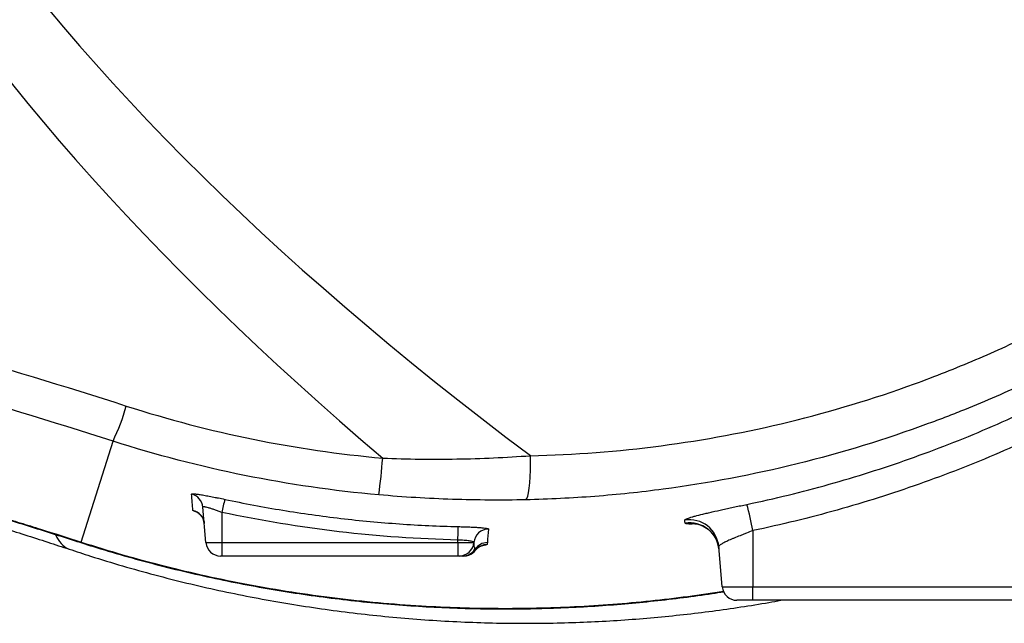
# Model space of a CAD drawing. Units: millimetres. Extents: x 3158 to 11885, y 1950 to 6942.
# Drawn here: x 8932 to 9265, y 2162 to 2367 of the extents above; entities that cross this region are included whole.
import ezdxf

# ---------------------------------------------------------------- set-up
doc = ezdxf.new("R2010")
doc.units = ezdxf.units.MM

msp = doc.modelspace()

# ---------------------------------------------------------------- linework, layer by layer
at = {"color": 7, "linetype": 'Continuous', "lineweight": 25}
for p, q in [((8952.44, 2189.77), (8963.27, 2223.99)), ((8994.76, 2189.61), (8993.71, 2201.62)), ((9000.16, 2199.83), (9000.16, 2189.61)), ((9180.16, 2193.67), (9180.16, 2174.61)), ((8994.76, 2189.61), (9000.16, 2189.61)), ((9000.16, 2189.61), (9080.16, 2189.61)), ((9000.16, 2189.61), (9000.16, 2185.05)), ((9080.16, 2189.61), (9080.16, 2190.48)), ((9080.16, 2189.61), (9085.56, 2189.61)), ((9080.16, 2189.61), (9080.16, 2185.05)), ((9085.56, 2189.65), (9085.56, 2189.61)), ((9085.56, 2189.61), (9085.56, 2189.65)), ((9169.76, 2174.61), (9168.57, 2188.24)), ((9000.16, 2185.05), (8999.74, 2185.05)), ((9080.16, 2185.05), (9000.16, 2185.05)), ((9080.58, 2185.05), (9080.16, 2185.05)), ((9169.76, 2174.61), (9180.16, 2174.61)), ((9180.16, 2174.61), (9290.16, 2174.61)), ((9180.16, 2170.05), (9180.16, 2174.61)), ((9180.16, 2170.05), (9174.74, 2170.05)), ((9290.16, 2170.05), (9180.16, 2170.05))]:
    msp.add_line(p, q, dxfattribs=at)
at = {"color": 7, "linetype": 'Continuous', "lineweight": 25, "flags": 128}
for points in [[(9103.23, 2204.12), (9103.54, 2204.52), (9103.84, 2205.32), (9104.1, 2206.5), (9104.32, 2208.02), (9104.5, 2209.84), (9104.64, 2211.92), (9104.72, 2214.19), (9104.75, 2216.6), (9104.73, 2219.07)], [(9080.16, 2190.48), (9080.18, 2191.35), (9080.2, 2192.18), (9080.22, 2192.94), (9080.23, 2193.61), (9080.25, 2194.17), (9080.26, 2194.6), (9080.27, 2194.89), (9080.27, 2195.03)]]:
    msp.add_lwpolyline(points, dxfattribs=at)
at = {"color": 8, "linetype": 'Continuous', "lineweight": 25, "flags": 128}
msp.add_lwpolyline([(8950.99, 2190.04), (8951.01, 2190.03), (8952.44, 2189.77)], dxfattribs=at)
at = {"color": 7, "linetype": 'Continuous', "lineweight": 25}
for centre, radius, start, end in [((8894.48, 2256.83), 76.23, 334.4793, 344.074), ((8811.56, 2237.46), 243.87, 352.5368, 355.4805), ((8988.74, 2201.18), 4.99, 5.0436, 76.6824), ((9070.43, 2185.86), 71.65, 165.1045, 168.7537), ((9037.81, 2165.81), 145.05, 11.0745, 14.6799), ((8989.22, 2195.65), 4.99, 5.0384, 76.8926), ((9158.62, 2187.36), 9.99, 5.0689, 98.9367), ((9158.71, 2186.31), 9.99, 5.0671, 98.9263), ((9090.54, 2189.21), 4.99, 89.9648, 174.941), ((8999.74, 2190.05), 5, 185, 270), ((9080.58, 2190.05), 5, 270, 355), ((9090.14, 2184.6), 5, 89.9542, 146.9296), ((9081.75, 2190.04), 5, 270.0062, 327.0975), ((9082.12, 2190.05), 5, 290.766, 321.9989), ((9090.03, 2183.93), 5, 89.9094, 142.2528), ((9082.12, 2190.04), 4.99, 270.0004, 290.6995), ((9174.74, 2175.05), 5, 185, 270)]:
    msp.add_arc(centre, radius, start, end, dxfattribs=at)
at = {"color": 8, "linetype": 'Continuous', "lineweight": 25}
for centre, radius, start, end in [((8951.77, 2194.99), 8.35, 199.7958, 245.9539), ((9082.12, 2190.04), 5, 290.7016, 322.4061)]:
    msp.add_arc(centre, radius, start, end, dxfattribs=at)
at = {"color": 7, "linetype": 'Continuous', "lineweight": 25}
for centre, ratio, start_param, end_param in [((26666.8, 2625.05), 0.140056, 2.978146, 3.305039), ((26686.38, 2625.05), 0.131652, 2.967968, 3.315217)]:
    msp.add_ellipse(centre, major_axis=(17850.02, 0), ratio=ratio, start_param=start_param, end_param=end_param, dxfattribs=at)
for points, knots in [([(9504.93, 2717.28), (9506.65, 2709.62), (9508.16, 2701.91), (9509.77, 2692.23), (9510.08, 2690.29), (9510.67, 2686.41), (9510.95, 2684.46), (9511.75, 2678.63), (9512.23, 2674.75), (9514.36, 2655.32), (9515.18, 2639.8), (9515.13, 2608.81), (9514.25, 2593.34), (9511.64, 2570.15), (9510.55, 2562.43), (9508.92, 2552.79), (9508.57, 2550.86), (9507.87, 2547), (9507.5, 2545.07), (9506.35, 2539.29), (9505.54, 2535.46), (9501.2, 2516.41), (9496.92, 2501.48), (9486.75, 2472.23), (9480.88, 2457.91), (9470.86, 2436.89), (9467.32, 2429.96), (9461.7, 2419.69), (9459.78, 2416.28), (9455.83, 2409.51), (9453.81, 2406.15), (9443.51, 2389.57), (9434.6, 2376.88), (9415.5, 2352.59), (9405.3, 2341), (9389.04, 2324.44), (9383.45, 2319.06), (9374.83, 2311.21), (9371.91, 2308.62), (9367.48, 2304.8), (9365.99, 2303.53), (9362.99, 2301.02), (9361.49, 2299.78), (9347.88, 2288.7), (9335.35, 2279.62), (9309.45, 2262.9), (9296.07, 2255.27), (9275.37, 2244.94), (9268.36, 2241.67), (9257.69, 2237.06), (9254.11, 2235.57), (9248.69, 2233.4), (9246.88, 2232.69), (9243.24, 2231.29), (9241.41, 2230.61), (9224.96, 2224.55), (9210.16, 2220.02), (9180.19, 2212.62), (9165.04, 2209.74), (9142.04, 2206.68), (9134.33, 2205.87), (9122.7, 2204.98), (9118.81, 2204.73), (9111.02, 2204.35), (9107.13, 2204.21), (9103.23, 2204.12)], [0, 0, 0, 0, 0.03125, 0.03125, 0.039062, 0.039062, 0.046875, 0.046875, 0.0625, 0.0625, 0.125, 0.125, 0.1875, 0.1875, 0.21875, 0.21875, 0.226562, 0.226562, 0.234375, 0.234375, 0.25, 0.25, 0.3125, 0.3125, 0.375, 0.375, 0.40625, 0.40625, 0.421875, 0.421875, 0.4375, 0.4375, 0.5, 0.5, 0.5625, 0.5625, 0.59375, 0.59375, 0.609375, 0.609375, 0.617187, 0.617187, 0.625, 0.625, 0.6875, 0.6875, 0.75, 0.75, 0.78125, 0.78125, 0.796875, 0.796875, 0.804687, 0.804687, 0.8125, 0.8125, 0.875, 0.875, 0.9375, 0.9375, 0.96875, 0.96875, 0.984375, 0.984375, 1, 1, 1, 1]), ([(9104.73, 2219.07), (9119.64, 2219.39), (9134.41, 2220.52), (9163.63, 2224.36), (9178.09, 2227.07), (9206.72, 2234.05), (9220.88, 2238.33), (9238.39, 2244.7), (9241.89, 2246.03), (9248.82, 2248.77), (9252.26, 2250.18), (9262.49, 2254.56), (9269.22, 2257.65), (9289.08, 2267.46), (9301.93, 2274.69), (9326.81, 2290.55), (9338.85, 2299.18), (9351.93, 2309.69), (9353.37, 2310.87), (9356.25, 2313.25), (9357.69, 2314.45), (9361.96, 2318.09), (9364.78, 2320.55), (9373.09, 2328.02), (9378.48, 2333.14), (9394.17, 2348.89), (9404.02, 2359.91), (9422.49, 2383.01), (9431.11, 2395.09), (9441.1, 2410.86), (9443.06, 2414.05), (9445.94, 2418.88), (9446.89, 2420.5), (9448.76, 2423.75), (9449.69, 2425.38), (9454.25, 2433.55), (9457.7, 2440.16), (9467.5, 2460.21), (9473.26, 2473.87), (9483.28, 2501.77), (9487.53, 2516.01), (9491.88, 2534.18), (9492.7, 2537.84), (9494.24, 2545.18), (9494.97, 2548.88), (9496.98, 2559.96), (9498.1, 2567.35), (9500.87, 2589.55), (9501.9, 2604.37), (9502.33, 2634.04), (9501.73, 2648.9), (9499.95, 2667.49), (9499.54, 2671.21), (9498.85, 2676.8), (9498.6, 2678.66), (9498.09, 2682.38), (9497.82, 2684.24), (9496.41, 2693.54), (9495.07, 2700.94), (9493.53, 2708.3)], [0, 0, 0, 0, 0.0625, 0.0625, 0.125, 0.125, 0.1875, 0.1875, 0.203125, 0.203125, 0.21875, 0.21875, 0.25, 0.25, 0.3125, 0.3125, 0.375, 0.375, 0.382813, 0.382813, 0.390625, 0.390625, 0.40625, 0.40625, 0.4375, 0.4375, 0.5, 0.5, 0.5625, 0.5625, 0.578125, 0.578125, 0.585938, 0.585938, 0.59375, 0.59375, 0.625, 0.625, 0.6875, 0.6875, 0.75, 0.75, 0.765625, 0.765625, 0.78125, 0.78125, 0.8125, 0.8125, 0.875, 0.875, 0.9375, 0.9375, 0.953125, 0.953125, 0.960938, 0.960938, 0.96875, 0.96875, 1, 1, 1, 1]), ([(8711.68, 2299.93), (8755.09, 2292.11), (8798.14, 2282.86), (8883.51, 2261.52), (8925.83, 2249.43), (8967.78, 2235.91)], [0, 0, 0, 0, 0.5, 0.5, 1, 1, 1, 1]), ([(8963.27, 2223.99), (8921.64, 2237.32), (8879.64, 2249.25), (8816.09, 2265.04), (8794.81, 2269.96), (8762.76, 2276.8), (8752.06, 2278.99), (8730.6, 2283.2), (8719.85, 2285.22), (8709.08, 2287.15)], [0, 0, 0, 0, 0.5, 0.5, 0.75, 0.75, 0.875, 0.875, 1, 1, 1, 1]), ([(8659.54, 2248.47), (8659.56, 2248.75), (8660.04, 2248.96), (8661.89, 2249.25), (8663.26, 2249.33), (8666.92, 2249.36), (8669.2, 2249.3), (8672.63, 2249.13), (8673.35, 2249.1), (8674.84, 2249.01), (8675.61, 2248.96), (8678, 2248.8), (8679.71, 2248.68), (8685.14, 2248.24), (8689.18, 2247.87), (8698.14, 2246.94), (8703.05, 2246.38), (8709.75, 2245.55), (8711.12, 2245.38), (8713.92, 2245.02), (8715.34, 2244.83), (8719.67, 2244.25), (8722.65, 2243.84), (8731.86, 2242.53), (8738.35, 2241.54), (8752.08, 2239.33), (8759.3, 2238.1), (8768.81, 2236.39), (8770.74, 2236.04), (8774.64, 2235.31), (8776.6, 2234.95), (8782.54, 2233.82), (8786.56, 2233.04), (8798.77, 2230.6), (8807.14, 2228.85), (8824.31, 2225.09), (8833.12, 2223.07), (8843.29, 2220.63), (8844.43, 2220.36), (8846.7, 2219.81), (8847.84, 2219.53), (8851.26, 2218.69), (8853.55, 2218.12), (8860.4, 2216.41), (8864.98, 2215.24), (8878.73, 2211.65), (8887.92, 2209.16), (8906.35, 2203.96), (8915.6, 2201.26), (8927.18, 2197.74), (8929.5, 2197.03), (8934.12, 2195.6), (8936.43, 2194.88), (8943.32, 2192.71), (8947.9, 2191.25), (8952.44, 2189.77)], [0, 0, 0, 0, 0.0625, 0.0625, 0.125, 0.125, 0.1875, 0.1875, 0.203125, 0.203125, 0.21875, 0.21875, 0.25, 0.25, 0.3125, 0.3125, 0.375, 0.375, 0.390625, 0.390625, 0.40625, 0.40625, 0.4375, 0.4375, 0.5, 0.5, 0.5625, 0.5625, 0.578125, 0.578125, 0.59375, 0.59375, 0.625, 0.625, 0.6875, 0.6875, 0.75, 0.75, 0.757813, 0.757813, 0.765625, 0.765625, 0.78125, 0.78125, 0.8125, 0.8125, 0.875, 0.875, 0.9375, 0.9375, 0.953125, 0.953125, 0.96875, 0.96875, 1, 1, 1, 1]), ([(8691.63, 2246.87), (8691.63, 2246.87), (8691.58, 2246.87), (8691.72, 2246.87), (8692.12, 2246.84), (8692.85, 2246.8), (8693.9, 2246.72), (8695.28, 2246.61), (8697.01, 2246.46), (8699.09, 2246.26), (8701.51, 2246.02), (8704.3, 2245.73), (8707.42, 2245.38), (8710.88, 2244.98), (8714.67, 2244.52), (8718.77, 2243.99), (8723.17, 2243.41), (8727.86, 2242.76), (8732.82, 2242.04), (8738.03, 2241.26), (8743.48, 2240.42), (8749.15, 2239.51), (8755.02, 2238.54), (8761.08, 2237.5), (8767.28, 2236.41), (8773.64, 2235.25), (8780.19, 2234.03), (8786.96, 2232.72), (8793.92, 2231.34), (8801.07, 2229.88), (8808.36, 2228.35), (8815.77, 2226.75), (8823.28, 2225.09), (8830.82, 2223.37), (8838.41, 2221.59), (8846.08, 2219.76), (8853.87, 2217.84), (8861.79, 2215.85), (8869.79, 2213.79), (8877.85, 2211.67), (8885.91, 2209.49), (8893.97, 2207.26), (8902.01, 2204.99), (8910.07, 2202.66), (8918.19, 2200.26), (8926.35, 2197.8), (8934.53, 2195.28), (8942.68, 2192.71), (8948.17, 2190.96), (8950.92, 2190.06), (8950.99, 2190.04)], [0, 0, 0, 0, 0.001369, 0.015263, 0.030822, 0.046824, 0.063774, 0.081615, 0.100293, 0.119737, 0.139869, 0.160605, 0.18186, 0.203555, 0.22561, 0.247956, 0.270526, 0.293262, 0.316108, 0.339018, 0.361945, 0.384842, 0.407674, 0.430414, 0.452994, 0.475326, 0.497761, 0.520395, 0.543172, 0.56604, 0.588943, 0.611812, 0.634585, 0.657265, 0.679452, 0.701763, 0.724303, 0.747011, 0.769821, 0.792666, 0.815461, 0.838127, 0.860716, 0.883344, 0.906231, 0.929364, 0.952659, 0.976027, 0.999365, 1, 1, 1, 1]), ([(8663.58, 2243.52), (8663.67, 2243.51), (8664.73, 2243.34), (8666.68, 2243.05), (8669.61, 2242.63), (8672.84, 2242.2), (8676.75, 2241.7), (8682.2, 2241.06), (8688.26, 2240.4), (8694.44, 2239.75), (8699.76, 2239.19), (8704.97, 2238.64), (8710.33, 2238.06), (8715.9, 2237.45), (8721.51, 2236.81), (8727.23, 2236.15), (8733.05, 2235.44), (8739, 2234.7), (8745.07, 2233.91), (8751.26, 2233.08), (8757.55, 2232.2), (8763.95, 2231.28), (8770.42, 2230.31), (8776.97, 2229.28), (8783.64, 2228.2), (8790.46, 2227.05), (8797.46, 2225.82), (8804.62, 2224.52), (8811.89, 2223.15), (8819.23, 2221.71), (8826.57, 2220.22), (8833.88, 2218.68), (8841.2, 2217.08), (8848.61, 2215.41), (8856.15, 2213.65), (8863.79, 2211.82), (8871.49, 2209.9), (8879.22, 2207.92), (8886.93, 2205.88), (8894.62, 2203.78), (8902.33, 2201.62), (8910.06, 2199.38), (8917.84, 2197.07), (8925.63, 2194.69), (8933.42, 2192.25), (8941.02, 2189.81), (8945.98, 2188.16), (8948.37, 2187.37)], [0, 0, 0, 0, 0.001281, 0.014887, 0.030291, 0.0483, 0.070413, 0.100363, 0.147242, 0.181581, 0.210583, 0.23762, 0.266059, 0.293024, 0.318984, 0.344201, 0.36882, 0.392921, 0.416554, 0.439748, 0.462519, 0.484876, 0.506759, 0.528483, 0.549576, 0.570848, 0.592214, 0.613589, 0.634858, 0.655933, 0.676736, 0.696994, 0.716835, 0.736898, 0.757121, 0.77744, 0.79779, 0.818085, 0.838253, 0.858322, 0.8783, 0.898563, 0.918929, 0.939403, 0.959984, 0.980671, 1, 1, 1, 1]), ([(9178.13, 2202.56), (9182.8, 2203.54), (9187.46, 2204.6), (9196.74, 2206.87), (9201.36, 2208.08), (9215.13, 2211.94), (9224.21, 2214.82), (9242.14, 2221.16), (9250.99, 2224.62), (9264.12, 2230.27), (9268.46, 2232.23), (9277.1, 2236.29), (9281.39, 2238.4), (9285.64, 2240.57)], [0, 0, 0, 0, 0.125, 0.125, 0.25, 0.25, 0.5, 0.5, 0.75, 0.75, 0.875, 0.875, 1, 1, 1, 1]), ([(8967.78, 2235.91), (8981.93, 2231.35), (8996.24, 2227.6), (9025.2, 2221.72), (9039.85, 2219.57), (9054.67, 2218.25)], [0, 0, 0, 0, 0.5, 0.5, 1, 1, 1, 1]), ([(9290.16, 2232.55), (9281.43, 2228.08), (9272.59, 2223.93), (9254.69, 2216.23), (9236.57, 2209.14), (9218.02, 2203.26), (9199.26, 2198), (9189.76, 2195.68), (9180.16, 2193.67)], [0, 0, 0, 0, 0.25, 0.25, 0.5, 0.75, 0.75, 1, 1, 1, 1]), ([(9053.37, 2205.79), (9038, 2207.15), (9022.82, 2209.36), (8992.78, 2215.43), (8977.94, 2219.29), (8963.27, 2223.99)], [0, 0, 0, 0, 0.5, 0.5, 1, 1, 1, 1]), ([(9054.67, 2218.25), (9063.06, 2217.9), (9071.42, 2217.81), (9088.11, 2218.09), (9096.43, 2218.47), (9104.73, 2219.07)], [0, 0, 0, 0, 0.5, 0.5, 1, 1, 1, 1]), ([(8989.89, 2206.03), (8989.88, 2206.09), (8989.95, 2206.12), (8990.17, 2206.15), (8990.26, 2206.15), (8990.48, 2206.15), (8990.73, 2206.14), (8991.04, 2206.11), (8991.4, 2206.07), (8991.59, 2206.05), (8992.22, 2205.97), (8992.69, 2205.9), (8993.48, 2205.77), (8993.75, 2205.73), (8994.33, 2205.63), (8994.63, 2205.57), (8995.56, 2205.41), (8996.21, 2205.28), (8997.23, 2205.08), (8997.59, 2205.02), (8998.29, 2204.87), (8998.65, 2204.8), (8999.73, 2204.58), (9000.45, 2204.43), (9001.19, 2204.27)], [0, 0, 0, 0, 0.125, 0.125, 0.1875, 0.1875, 0.25, 0.3125, 0.3125, 0.375, 0.375, 0.5, 0.5, 0.5625, 0.5625, 0.625, 0.625, 0.75, 0.75, 0.8125, 0.8125, 0.875, 0.875, 1, 1, 1, 1]), ([(9103.23, 2204.12), (9094.94, 2203.95), (9086.64, 2203.99), (9070.01, 2204.54), (9061.69, 2205.05), (9053.37, 2205.79)], [0, 0, 0, 0, 0.5, 0.5, 1, 1, 1, 1]), ([(9001.19, 2204.27), (9007.69, 2202.89), (9014.23, 2201.66), (9027.34, 2199.5), (9033.91, 2198.58), (9047.11, 2197.04), (9053.73, 2196.42), (9066.99, 2195.49), (9073.63, 2195.18), (9080.27, 2195.03)], [0, 0, 0, 0, 0.25, 0.25, 0.5, 0.5, 0.75, 0.75, 1, 1, 1, 1]), ([(9157.06, 2197.23), (9157.06, 2197.28), (9157.09, 2197.33), (9157.22, 2197.45), (9157.32, 2197.51), (9157.71, 2197.71), (9158.11, 2197.87), (9158.89, 2198.13), (9159.18, 2198.22), (9159.83, 2198.41), (9160.18, 2198.51), (9161.33, 2198.82), (9162.19, 2199.04), (9163.65, 2199.39), (9164.16, 2199.51), (9165.23, 2199.76), (9165.79, 2199.89), (9167.5, 2200.28), (9168.71, 2200.55), (9170.64, 2200.97), (9171.3, 2201.11), (9172.63, 2201.4), (9173.3, 2201.54), (9175.34, 2201.98), (9176.72, 2202.27), (9178.13, 2202.56)], [0, 0, 0, 0, 0.0625, 0.0625, 0.125, 0.125, 0.25, 0.25, 0.3125, 0.3125, 0.375, 0.375, 0.5, 0.5, 0.5625, 0.5625, 0.625, 0.625, 0.75, 0.75, 0.8125, 0.8125, 0.875, 0.875, 1, 1, 1, 1]), ([(8991.73, 2199.9), (8991.73, 2199.9), (8991.7, 2199.91), (8991.79, 2199.87), (8992.07, 2199.72), (8992.53, 2199.38), (8993.08, 2198.84), (8993.62, 2198.07), (8994.04, 2197.13), (8994.14, 2196.43), (8994.18, 2196.09)], [0, 0, 0, 0, 0.00627, 0.134237, 0.246912, 0.362107, 0.497536, 0.657578, 0.832087, 1, 1, 1, 1]), ([(9000.16, 2199.83), (8999.75, 2199.98), (8999.35, 2200.13), (8998.75, 2200.35), (8998.56, 2200.42), (8998.16, 2200.56), (8997.96, 2200.63), (8997.39, 2200.83), (8997.02, 2200.96), (8996.31, 2201.18), (8995.97, 2201.29), (8995.36, 2201.46), (8995.08, 2201.54), (8994.72, 2201.62), (8994.6, 2201.65), (8994.39, 2201.69), (8994.2, 2201.72), (8994.05, 2201.73), (8993.93, 2201.73), (8993.87, 2201.73), (8993.74, 2201.71), (8993.7, 2201.67), (8993.71, 2201.62)], [0, 0, 0, 0, 0.125, 0.125, 0.1875, 0.1875, 0.25, 0.25, 0.375, 0.375, 0.5, 0.5, 0.625, 0.625, 0.6875, 0.6875, 0.75, 0.8125, 0.8125, 0.875, 0.875, 1, 1, 1, 1]), ([(9080.16, 2190.48), (9066.68, 2190.79), (9053.27, 2191.73), (9026.61, 2194.85), (9013.35, 2197.02), (9000.16, 2199.83)], [0, 0, 0, 0, 0.5, 0.5, 1, 1, 1, 1]), ([(9160.23, 2196.04), (9160.23, 2196.04), (9160.2, 2196.04), (9160.37, 2196.03), (9160.78, 2195.98), (9161.42, 2195.85), (9162.28, 2195.6), (9163.32, 2195.15), (9164.48, 2194.47), (9165.65, 2193.53), (9166.7, 2192.36), (9167.59, 2190.98), (9168.23, 2189.45), (9168.58, 2188.16), (9168.62, 2187.4), (9168.62, 2187.19)], [0, 0, 0, 0, 0.027528, 0.09964, 0.164726, 0.228398, 0.295641, 0.372761, 0.460717, 0.55553, 0.654345, 0.755637, 0.858326, 0.961703, 1, 1, 1, 1]), ([(9080.27, 2195.03), (9080.96, 2195.01), (9081.64, 2194.99), (9082.64, 2194.96), (9082.97, 2194.95), (9083.62, 2194.93), (9084.25, 2194.9), (9084.86, 2194.87), (9085.46, 2194.84), (9085.75, 2194.83), (9086.59, 2194.78), (9087.11, 2194.75), (9088.05, 2194.68), (9088.48, 2194.64), (9089.22, 2194.56), (9089.53, 2194.52), (9089.91, 2194.45), (9090.02, 2194.43), (9090.21, 2194.38), (9090.29, 2194.36), (9090.48, 2194.29), (9090.54, 2194.25), (9090.54, 2194.2)], [0, 0, 0, 0, 0.125, 0.125, 0.1875, 0.1875, 0.25, 0.3125, 0.3125, 0.375, 0.375, 0.5, 0.5, 0.625, 0.625, 0.75, 0.75, 0.8125, 0.8125, 0.875, 0.875, 1, 1, 1, 1]), ([(9180.16, 2193.67), (9179.4, 2193.38), (9178.66, 2193.09), (9177.56, 2192.66), (9177.19, 2192.52), (9176.48, 2192.23), (9176.12, 2192.09), (9175.07, 2191.67), (9174.41, 2191.4), (9173.47, 2191.01), (9173.17, 2190.88), (9172.58, 2190.62), (9172.29, 2190.5), (9171.48, 2190.14), (9170.99, 2189.91), (9170.35, 2189.59), (9170.15, 2189.48), (9169.78, 2189.28), (9169.61, 2189.19), (9169.16, 2188.92), (9168.94, 2188.75), (9168.71, 2188.54), (9168.65, 2188.47), (9168.58, 2188.35), (9168.56, 2188.29), (9168.57, 2188.24)], [0, 0, 0, 0, 0.125, 0.125, 0.1875, 0.1875, 0.25, 0.25, 0.375, 0.375, 0.4375, 0.4375, 0.5, 0.5, 0.625, 0.625, 0.6875, 0.6875, 0.75, 0.75, 0.875, 0.875, 0.9375, 0.9375, 1, 1, 1, 1]), ([(8951, 2190.07), (8952.78, 2189.49), (8958.1, 2187.74), (8967.02, 2185.12), (8977.75, 2182.19), (8988.52, 2179.53), (8999.31, 2177.13), (9010.11, 2174.99), (9020.93, 2173.11), (9031.75, 2171.49), (9042.57, 2170.12), (9053.38, 2169.01), (9064.1, 2168.16), (9074.72, 2167.56), (9085.23, 2167.21), (9095.68, 2167.08), (9106.07, 2167.19), (9116.37, 2167.52), (9126.59, 2168.07), (9136.71, 2168.83), (9146.72, 2169.79), (9156.6, 2170.96), (9164.45, 2172.02), (9168.95, 2172.75), (9170.25, 2172.96)], [0, 0, 0, 0, 0.02434, 0.072823, 0.121244, 0.169612, 0.217934, 0.266221, 0.314484, 0.362735, 0.410988, 0.459266, 0.507521, 0.554937, 0.602337, 0.649722, 0.697091, 0.744445, 0.791782, 0.839096, 0.886382, 0.933628, 0.980824, 1, 1, 1, 1]), ([(9085.56, 2189.65), (9085.57, 2189.7), (9085.53, 2189.74), (9085.44, 2189.81), (9085.4, 2189.83), (9085.3, 2189.88), (9085.24, 2189.9), (9085.04, 2189.96), (9084.87, 2190.01), (9084.48, 2190.09), (9084.26, 2190.12), (9083.76, 2190.2), (9083.49, 2190.23), (9083.04, 2190.28), (9082.89, 2190.29), (9082.58, 2190.32), (9082.42, 2190.34), (9081.92, 2190.38), (9081.58, 2190.4), (9080.88, 2190.44), (9080.52, 2190.46), (9080.16, 2190.48)], [0, 0, 0, 0, 0.125, 0.125, 0.1875, 0.1875, 0.25, 0.25, 0.375, 0.375, 0.5, 0.5, 0.625, 0.625, 0.6875, 0.6875, 0.75, 0.75, 0.875, 0.875, 1, 1, 1, 1]), ([(9085.56, 2189.61), (9085.52, 2189.22), (9085.54, 2188.83), (9085.66, 2188.07), (9085.77, 2187.7), (9085.95, 2187.33)], [0, 0, 0, 0, 0.5, 0.5, 1, 1, 1, 1]), ([(8948.38, 2187.41), (8950.8, 2186.6), (8956.81, 2184.59), (8966.48, 2181.68), (8977.39, 2178.63), (8988.29, 2175.86), (8999.1, 2173.39), (9009.82, 2171.19), (9020.49, 2169.24), (9031.21, 2167.53), (9041.96, 2166.05), (9052.74, 2164.82), (9063.55, 2163.81), (9074.37, 2163.05), (9085.18, 2162.53), (9095.74, 2162.26), (9106.13, 2162.22), (9116.34, 2162.39), (9126.57, 2162.78), (9136.7, 2163.38), (9146.73, 2164.18), (9156.64, 2165.18), (9166.43, 2166.37), (9176.07, 2167.75), (9183.78, 2168.97), (9188.23, 2169.8), (9189.56, 2170.05)], [0, 0, 0, 0, 0.029797, 0.074161, 0.118486, 0.162772, 0.206555, 0.249357, 0.292317, 0.335435, 0.378721, 0.422186, 0.465845, 0.509715, 0.553819, 0.597881, 0.639342, 0.682175, 0.72499, 0.767797, 0.810594, 0.853381, 0.896158, 0.938919, 0.981663, 1, 1, 1, 1]), ([(9086.13, 2187.03), (9086.23, 2187.15), (9086.49, 2187.5), (9087.02, 2187.94), (9087.62, 2188.31), (9088.12, 2188.53), (9088.44, 2188.63), (9088.59, 2188.67), (9088.58, 2188.66), (9088.58, 2188.66)], [0, 0, 0, 0, 0.108028, 0.306031, 0.480462, 0.62992, 0.768109, 0.90698, 1, 1, 1, 1]), ([(9081.75, 2185.05), (9081.34, 2185.05), (9081.05, 2185.05), (9080.67, 2185.05), (9080.58, 2185.05), (9080.58, 2185.05)], [0, 0, 0, 0, 0.5, 0.5, 1, 1, 1, 1])]:
    msp.add_open_spline(points, degree=3, knots=knots, dxfattribs=at)
for points in [[(8990.35, 2200.51), (8990.2, 2202.29), (8990.05, 2204.13), (8989.89, 2206.03)], [(9157.16, 2196.18), (9157.13, 2196.53), (9157.09, 2196.88), (9157.06, 2197.23)], [(9090.54, 2194.2), (9090.4, 2192.62), (9090.27, 2191.09), (9090.14, 2189.6)], [(9090.14, 2189.6), (9090.12, 2189.38), (9090.09, 2189.15), (9090.04, 2188.93)], [(9085.95, 2187.33), (9086, 2187.22), (9086.04, 2187.1), (9086.08, 2186.99)], [(9082.12, 2185.05), (9082, 2185.05), (9081.88, 2185.05), (9081.75, 2185.05)]]:
    msp.add_open_spline(points, degree=3, dxfattribs=at)
at = {"color": 8, "linetype": 'Continuous', "lineweight": 25}
for points, knots in [([(8991.72, 2199.87), (8991.44, 2199.96), (8990.54, 2200.27), (8990.43, 2200.41), (8990.35, 2200.51)], [0, 0, 0, 0, 0.309024, 1, 1, 1, 1]), ([(9160.75, 2195.98), (9160.43, 2195.95), (9159.43, 2195.88), (9158.29, 2195.89), (9157.35, 2195.97), (9157.22, 2196.11), (9157.16, 2196.18)], [0, 0, 0, 0, 0.137554, 0.424229, 0.712106, 1, 1, 1, 1]), ([(8952.44, 2189.77), (8957.11, 2188.32), (8966.45, 2185.41), (8980.62, 2181.62), (8994.87, 2178.24), (9009.29, 2175.3), (9023.82, 2172.81), (9038.47, 2170.77), (9053.13, 2169.2), (9067.27, 2168.13), (9080.85, 2167.5), (9093.87, 2167.26), (9106.83, 2167.37), (9119.77, 2167.84), (9132.64, 2168.66), (9145.45, 2169.82), (9157.99, 2171.29), (9166.17, 2172.52), (9170.2, 2173.12)], [0, 0, 0, 0, 0.064364, 0.128729, 0.193436, 0.258143, 0.323929, 0.389714, 0.455873, 0.522033, 0.581307, 0.64058, 0.700129, 0.759677, 0.820074, 0.880471, 0.941161, 1, 1, 1, 1]), ([(9090.04, 2188.93), (9089.95, 2188.86), (9089.82, 2188.75), (9088.91, 2188.66), (9088.58, 2188.63)], [0, 0, 0, 0, 0.643098, 1, 1, 1, 1])]:
    msp.add_open_spline(points, degree=3, knots=knots, dxfattribs=at)

doc.saveas('drawing.dxf')
